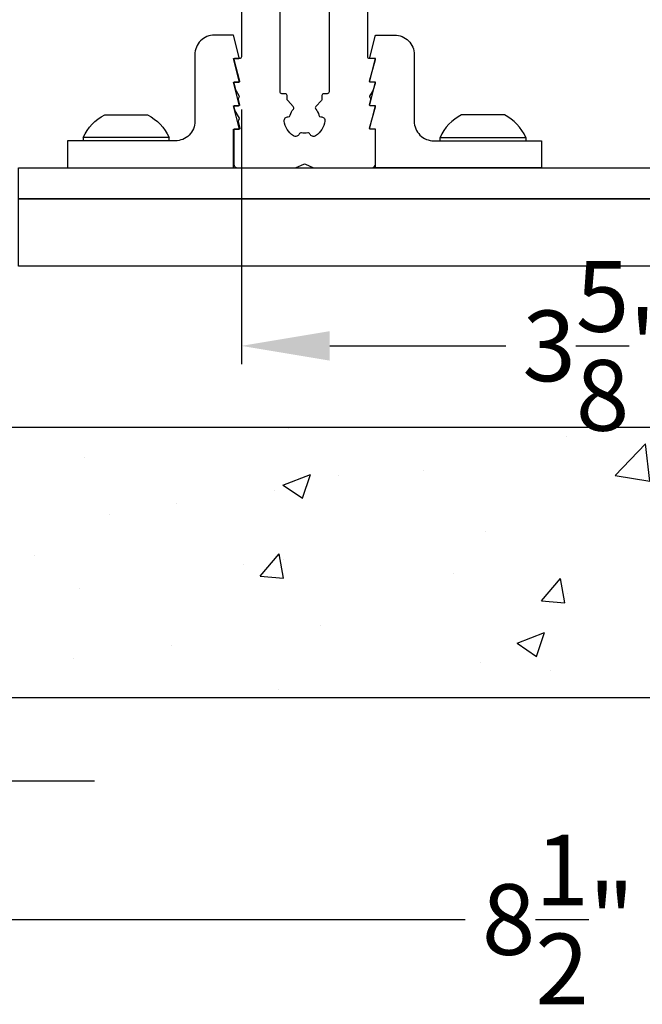
# Model space of a CAD drawing. Extents: x 3 to 343, y -819 to -731.
# Drawn here: x 14 to 18, y -790 to -785 of the extents above; entities that cross this region are included whole.
import ezdxf

# ---------------------------------------------------------------- set-up
doc = ezdxf.new("R2010")
doc.units = 0
doc.header["$LTSCALE"] = 2
doc.header["$MEASUREMENT"] = 0
doc.header["$PDMODE"] = 3
doc.layers.get('0').update_dxf_attribs({"linetype": 'CONTINUOUS'})
doc.layers.get('DEFPOINTS').update_dxf_attribs({"color": 3, "linetype": 'CONTINUOUS'})
doc.layers.add('Dim', color=7, linetype='CONTINUOUS')
doc.styles.get("Standard").update_dxf_attribs({"font": 'arial.ttf'})
doc.dimstyles.new('STANDARD 1.5', dxfattribs={"dimtxt": 0.36, "dimasz": 0.45, "dimexe": 0.09375, "dimexo": 0.27, "dimgap": 0.135, "dimtad": 0, "dimdec": 4, "dimzin": 0, "dimdsep": 46, "dimlunit": 4, "dimtxsty": 'Standard', "dimcen": 0, "dimadec": 0, "dimazin": 0, "dimtfac": 1, "dimtdec": 4, "dimtofl": 0, "dimtmove": 0, "dimatfit": 3, "dimfxl": 1, "dimtolj": 1, "dimtzin": 0, "dimarcsym": 0})

# ---------------------------------------------------------------- blocks, each defined once
blk = doc.blocks.new('*D79')
at = {"layer": 'DEFPOINTS', "color": 0, "transparency": 16777216}
for p in [(15.6096, -785.3086), (19.2528, -785.3086), (15.6096, -786.7824)]:
    blk.add_point(p, dxfattribs=at)
at = {"layer": 'Dim', "color": 0, "lineweight": -2, "transparency": 16777216}
for p, q in [((15.6096, -785.5786), (15.6096, -786.8761)), ((19.2528, -785.5786), (19.2528, -786.8761)), ((16.0596, -786.7824), (16.958, -786.7824)), ((18.8028, -786.7824), (17.9043, -786.7824))]:
    blk.add_line(p, q, dxfattribs=at)
at = {"layer": 'Dim', "color": 0, "transparency": 16777216}
for points in [[(16.0596, -786.7074), (16.0596, -786.8574), (15.6096, -786.7824)], [(18.8028, -786.7074), (18.8028, -786.8574), (19.2528, -786.7824)]]:
    blk.add_solid(points, dxfattribs=at)
at = {"layer": 'Dim', "color": 0, "transparency": 16777216, "insert": (17.4312, -786.7824), "char_height": 0.36, "attachment_point": 5}
blk.add_mtext('\\A1;3{\\H1x;\\S5/8;}"', dxfattribs=at)
blk = doc.blocks.new('*D87')
at = {"color": 0, "lineweight": -2, "transparency": 16777216}
for p, q in [((12.9746, -787.4678), (12.9746, -789.7993)), ((21.4746, -787.4678), (21.4746, -789.7993)), ((13.4246, -789.7056), (16.7512, -789.7056)), ((21.0246, -789.7056), (17.6979, -789.7056))]:
    blk.add_line(p, q, dxfattribs=at)
at = {"color": 0, "transparency": 16777216}
for points in [[(13.4246, -789.6306), (13.4246, -789.7806), (12.9746, -789.7056)], [(21.0246, -789.6306), (21.0246, -789.7806), (21.4746, -789.7056)]]:
    blk.add_solid(points, dxfattribs=at)
at = {"layer": 'DEFPOINTS', "color": 0, "transparency": 16777216}
for p in [(12.9746, -787.1978), (21.4746, -787.1978), (21.4746, -789.7056)]:
    blk.add_point(p, dxfattribs=at)
at = {"color": 0, "transparency": 16777216, "insert": (17.2246, -789.7056), "char_height": 0.36, "attachment_point": 5}
blk.add_mtext('\\A1;8{\\H1x;\\S1/2;}"', dxfattribs=at)
blk = doc.blocks.new('A$C6fda4ad3')
blk.add_lwpolyline([(6.7438, 1.5524), (0.8268, 1.5524), (0.8268, 1.8961), (6.7438, 1.8961)], close=True)
blk = doc.blocks.new('*D91')
at = {"color": 0, "lineweight": -2, "transparency": 16777216}
for p, q in [((12.9746, -787.4678), (12.9746, -789.0918)), ((13.9603, -788.1989), (13.9603, -789.0918)), ((12.5246, -788.998), (12.0746, -788.998)), ((14.4103, -788.998), (14.8603, -788.998))]:
    blk.add_line(p, q, dxfattribs=at)
at = {"color": 0, "transparency": 16777216}
for points in [[(12.5246, -788.923), (12.5246, -789.073), (12.9746, -788.998)], [(14.4103, -788.923), (14.4103, -789.073), (13.9603, -788.998)]]:
    blk.add_solid(points, dxfattribs=at)
at = {"layer": 'DEFPOINTS', "color": 0, "transparency": 16777216}
for p in [(12.9746, -787.1978), (13.9603, -787.9289), (13.9603, -788.998)]:
    blk.add_point(p, dxfattribs=at)
at = {"color": 0, "transparency": 16777216, "insert": (13.4674, -788.998), "char_height": 0.36, "attachment_point": 5}
blk.add_mtext('\\A1;1"', dxfattribs=at)

msp = doc.modelspace()

# ---------------------------------------------------------------- hatches: boundary and pattern name
h = msp.add_hatch()
h.set_pattern_fill('AR-CONC', color=256, scale=0.2)
h.set_pattern_definition([(50, (10.8452, -784.5722), (1.43452, -0.1255), [0.15, -1.65]), (355, (10.8452, -784.5722), (-0.2775, 1.50438), [0.12, -1.32]), (100.451, (10.9648, -784.5826), (1.15702, 1.37888), [0.12748, -1.40228]), (46.184, (10.8452, -784.1722), (2.13448, -0.33104), [0.225, -2.475]), (96.636, (11.023, -784.1998), (1.86932, 1.94824), [0.19122, -2.10343]), (351.184, (10.8452, -784.1722), (1.86932, 1.94824), [0.18, -1.98]), (21, (11.0452, -784.2722), (1.19381, -0.80524), [0.15, -1.65]), (326, (11.0452, -784.2722), (0.48663, 1.4503), [0.12, -1.32]), (71.451, (11.1447, -784.3393), (1.68044, 0.64506), [0.12748, -1.40228]), (37.5, (10.8452, -784.5722), (0.02432, 0.665788), [0, -1.304, 0, -1.34, 0, -1.325]), (7.5, (10.8452, -784.5722), (0.52614, 0.788823), [0, -0.764, 0, -1.274, 0, -0.505]), (327.5, (10.3992, -784.5722), (1.067645, -0.04511), [0, -0.5, 0, -1.56, 0, -2.07]), (317.5, (10.1992, -784.5722), (1.16637, 0.20021), [0, -0.65, 0, -1.036, 0, -1.47])])
h.paths.add_polyline_path([(21.47455, -787.19781), (12.97455, -787.19781), (12.97455, -785.16819), (11.09521, -785.16819), (11.09521, -788.57418), (23.47455, -788.57418), (23.47455, -785.16819), (21.47455, -785.16819)])

# ---------------------------------------------------------------- linework, layer by layer
for p, q in [((14.80326, -785.71968), (14.80326, -785.73754)), ((15.24026, -785.73754), (15.24026, -785.71968)), ((16.62255, -785.73754), (16.62255, -785.71968)), ((17.05955, -785.71968), (17.05955, -785.73754))]:
    msp.add_line(p, q)
for points in [[(15.60955, -784.47376), (15.60955, -785.30864, -0.4142998), (15.59971, -785.31848), (15.57412, -785.31848, 0.4933347), (15.57032, -785.32344), (15.59981, -785.43353, -0.4924203), (15.59601, -785.43849), (15.57412, -785.43849, 0.4933347), (15.57032, -785.44344), (15.57909, -785.4762, 0.0694062), (15.58016, -785.47872), (15.59844, -785.50914, -0.2773437), (15.59844, -785.51319), (15.59407, -785.52047, 0.2034939), (15.593, -785.52809), (15.59981, -785.55353, -0.4933347), (15.59601, -785.55848), (15.57412, -785.55848, 0.4933347), (15.57032, -785.56344), (15.5759, -785.58429, 0.067484), (15.57633, -785.5853), (15.59844, -785.62209, -0.2770235), (15.59844, -785.62615), (15.59407, -785.63343, 0.2034939), (15.593, -785.64104), (15.6017, -785.67353, -0.4924435), (15.5979, -785.67849), (15.57412, -785.67849, 0.4146851), (15.57018, -785.68242), (15.57018, -785.85565, 0.4141355), (15.58987, -785.87534), (15.8806, -785.87534, 0.1089032), (15.88892, -785.87349), (15.92724, -785.85562, -0.221141), (15.93556, -785.85562), (15.97388, -785.87349, 0.1089143), (15.9822, -785.87534), (16.27294, -785.87534, 0.4141355), (16.29262, -785.85565), (16.29262, -785.68242, 0.4147224), (16.28868, -785.67849), (16.26679, -785.67849, -0.4924319), (16.26299, -785.67353), (16.29249, -785.56344, 0.493309), (16.28868, -785.55848), (16.26679, -785.55848, -0.4933463), (16.26299, -785.55353), (16.26981, -785.52809, 0.2035122), (16.26874, -785.52047), (16.26436, -785.51319, -0.2773437), (16.26436, -785.50914), (16.28264, -785.47872, 0.0693584), (16.28371, -785.4762), (16.29249, -785.44344, 0.493309), (16.28868, -785.43849), (16.26679, -785.43849, -0.4924319), (16.26299, -785.43353), (16.29249, -785.32344, 0.493309), (16.28868, -785.31848), (16.26309, -785.31848, -0.4143041), (16.25325, -785.30864), (16.25325, -784.58472, 0.4326282)], [(16.0564, -784.66273), (16.0564, -785.48754, -0.4143041), (16.04656, -785.49738), (16.02999, -785.49738, 0.413967), (16.02015, -785.50723), (16.02015, -785.52554, -0.1904885), (16.01748, -785.53227), (15.98889, -785.56278, 0.3805017), (15.98855, -785.57586, -0.1186047), (16.00425, -785.60713, 0.361055), (16.01437, -785.61481, -0.4665694), (16.03495, -785.63688, -0.2228027), (15.98781, -785.71188, -0.4666433), (15.95901, -785.70291, 0.3595541), (15.94773, -785.69712, -0.1106605), (15.91507, -785.69712, 0.3595615), (15.90379, -785.70291, -0.466866), (15.87499, -785.71188, -0.2227958), (15.82785, -785.63688, -0.4665623), (15.84843, -785.61481, 0.3610269), (15.85855, -785.60713, -0.1186007), (15.87425, -785.57586, 0.3804904), (15.87391, -785.56278), (15.84532, -785.53227, -0.1904711), (15.84266, -785.52554), (15.84266, -785.50723, 0.4139714), (15.83281, -785.49738), (15.81624, -785.49738, -0.4142998), (15.8064, -785.48754), (15.8064, -784.47376, 0.9999747)]]:
    msp.add_lwpolyline(points, format="xyb")
at = {"color": 0, "linetype": 'Continuous'}
msp.add_lwpolyline([(21.47455, -787.19781), (12.97455, -787.19781), (12.97455, -785.16819), (11.09521, -785.16819), (11.09521, -788.57418), (23.47455, -788.57418), (23.47455, -785.16819), (21.47455, -785.16819)], close=True, dxfattribs=at)
for points in [[(15.59877, -785.43208), (15.56902, -785.31849), (15.59403, -785.31848, 0.4787911), (15.59877, -785.31207), (15.56902, -785.19849), (15.47217, -785.19849, 0.4142427), (15.37217, -785.29849), (15.37217, -785.63754, -0.4142456), (15.27217, -785.73754), (14.72256, -785.73754), (14.72256, -785.87534), (15.56902, -785.87534), (15.56902, -785.67849), (15.59403, -785.67849, 0.4780522), (15.59877, -785.67208), (15.56902, -785.55849), (15.59403, -785.55848, 0.4787719), (15.59877, -785.55207), (15.56902, -785.43849), (15.59403, -785.43849, 0.4780714)], [(16.26403, -785.43208), (16.29378, -785.31849), (16.26877, -785.31848, -0.4787911), (16.26403, -785.31207), (16.29378, -785.19849), (16.39064, -785.19849, -0.4142427), (16.49064, -785.29849), (16.49064, -785.63754, 0.4142456), (16.59064, -785.73754), (17.14025, -785.73754), (17.14025, -785.87534), (16.29378, -785.87534), (16.29378, -785.67849), (16.26877, -785.67849, -0.4780522), (16.26403, -785.67208), (16.29378, -785.55849), (16.26877, -785.55848, -0.4787719), (16.26403, -785.55207), (16.29378, -785.43849), (16.26877, -785.43849, -0.4780714)], [(15.19142, -785.71968), (14.80326, -785.71968, -0.1690757), (14.91238, -785.60554), (15.10668, -785.60554), (15.13113, -785.60554, -0.1690757), (15.24026, -785.71968)], [(16.67139, -785.71968), (17.05955, -785.71968, 0.1690757), (16.95042, -785.60554), (16.75612, -785.60554), (16.73167, -785.60554, 0.1690757), (16.62255, -785.71968)]]:
    msp.add_lwpolyline(points, format="xyb", close=True)
msp.add_lwpolyline([(20.38956, -786.03282), (14.47256, -786.03282), (14.47256, -785.87534), (20.38956, -785.87534)], close=True)

# ---------------------------------------------------------------- block references
msp.add_blockref('A$C6fda4ad3', (13.64577, -787.92893))

# ---------------------------------------------------------------- dimensions: what is measured, and where the dimension line sits
for base, p2, picture, middle in [((13.96027, -788.998), (13.96027, -787.92893), '*D91', (13.46741, -788.998)), ((21.47455, -789.7056), (21.47455, -787.19781), '*D87', (17.22455, -789.7056))]:
    dim = msp.add_linear_dim(base=base, p1=(12.97455, -787.19781), p2=p2, dimstyle='STANDARD 1.5', override={"dimpost": '\\X'})
    dim.commit()
    dim.dimension.update_dxf_attribs({"geometry": picture, "text_midpoint": middle})
at = {"layer": 'Dim'}
dim = msp.add_linear_dim(base=(15.60955, -786.78239), p1=(19.25278, -785.30864), p2=(15.60955, -785.30864), dimstyle='STANDARD 1.5', override={"dimlunit": 5, "dimpost": '"'}, dxfattribs=at)
dim.commit()
dim.dimension.update_dxf_attribs({"geometry": '*D79', "text_midpoint": (17.43116, -786.78239)})

doc.saveas('drawing.dxf')
